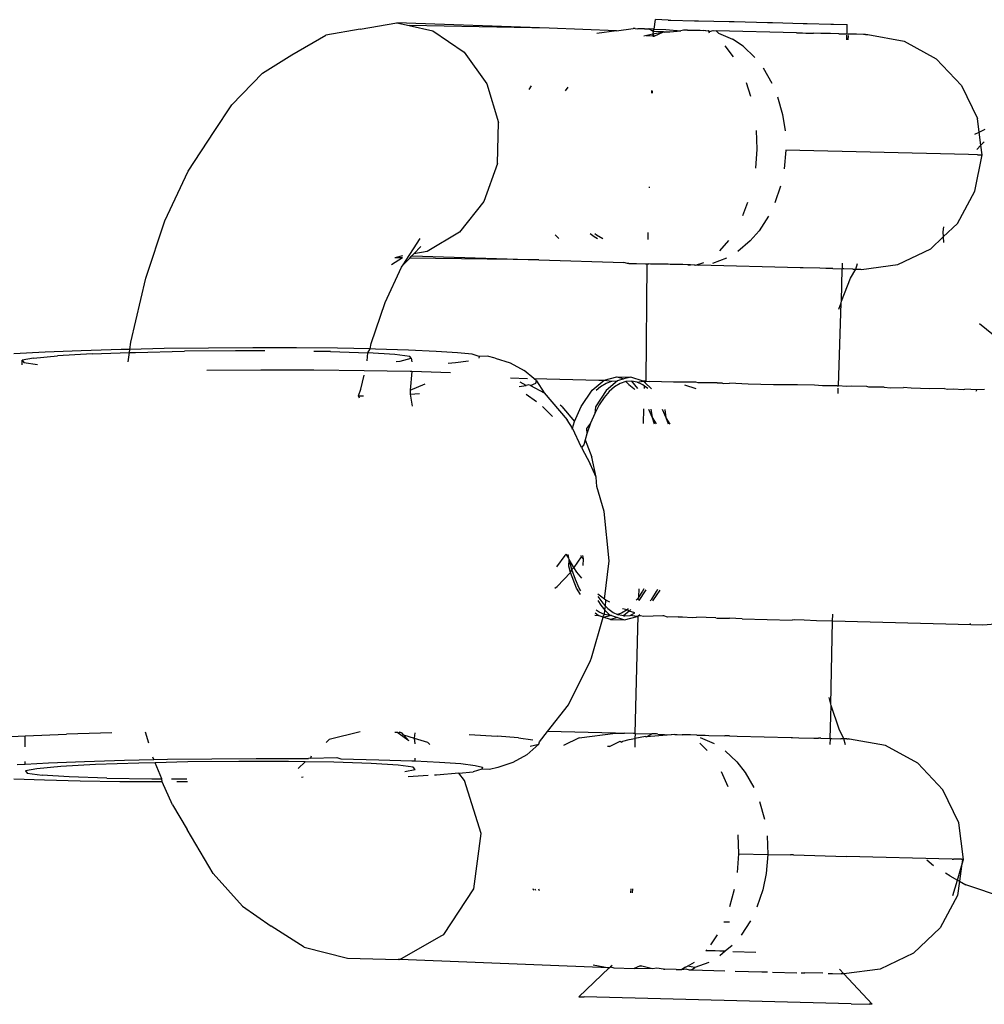
# Model space of a CAD drawing. Units: inches. Extents: x -40 to 850, y -26 to 463.
# Drawn here: x 225 to 227, y 209 to 212 of the extents above; entities that cross this region are included whole.
import ezdxf

# ---------------------------------------------------------------- set-up
doc = ezdxf.new("R2010")
doc.units = ezdxf.units.IN
doc.header["$MEASUREMENT"] = 0
doc.layers.add('VP-EQ', color=7, linetype='Continuous', true_color=0x8a3492)

# ---------------------------------------------------------------- blocks, each defined once
blk = doc.blocks.new('1233')
at = {"color": 7}
for p, q in [((-179.3369, -6.3932), (-179.2439, -6.3775)), ((-179.2439, -6.3775), (-179.2121, -6.3845)), ((-178.8547, -6.3906), (-179.2439, -6.3775)), ((-179.2121, -6.3845), (-179.1518, -6.3979)), ((-178.8547, -6.3906), (-179.2121, -6.3845)), ((-178.586, -6.3932), (-178.583, -6.3692)), ((-178.5505, -6.3702), (-178.583, -6.3692)), ((-178.5505, -6.3702), (-178.5433, -6.3702)), ((-178.5433, -6.3702), (-178.4833, -6.3719)), ((-178.4833, -6.3719), (-178.4726, -6.372)), ((-178.4726, -6.372), (-178.3942, -6.3742)), ((-178.3942, -6.3742), (-178.3816, -6.3743)), ((-178.3816, -6.3743), (-178.2968, -6.3767)), ((-178.2968, -6.3767), (-178.2841, -6.3768)), ((-178.2841, -6.3768), (-178.2057, -6.379)), ((-178.2057, -6.379), (-178.195, -6.3791)), ((-178.195, -6.3791), (-178.135, -6.3808)), ((-178.135, -6.3808), (-178.1279, -6.3808)), ((-178.1279, -6.3808), (-178.0929, -6.3818)), ((-178.0935, -6.4059), (-178.0929, -6.3818)), ((-179.5115, -6.4592), (-179.4251, -6.4087)), ((-179.3369, -6.3932), (-179.4251, -6.4087)), ((-179.1518, -6.3979), (-179.0717, -6.4521)), ((-178.6823, -6.3976), (-178.8547, -6.3906)), ((-178.6823, -6.3976), (-178.7325, -6.4042)), ((-178.6823, -6.3976), (-178.6395, -6.3919)), ((-178.6348, -6.392), (-178.6395, -6.3919)), ((-178.6348, -6.392), (-178.628, -6.3922)), ((-178.6105, -6.3925), (-178.628, -6.3922)), ((-178.6128, -6.4101), (-178.5893, -6.4056)), ((-178.6105, -6.3925), (-178.5998, -6.393)), ((-178.5894, -6.4111), (-178.6062, -6.4104)), ((-178.5889, -6.3932), (-178.5998, -6.393)), ((-178.5891, -6.3998), (-178.5998, -6.393)), ((-178.5893, -6.4056), (-178.5894, -6.4111)), ((-178.5894, -6.4111), (-178.5866, -6.4112)), ((-178.5891, -6.3998), (-178.5893, -6.4056)), ((-178.5893, -6.4056), (-178.5627, -6.4005)), ((-178.5866, -6.4112), (-178.5893, -6.4056)), ((-178.5889, -6.3932), (-178.5891, -6.3998)), ((-178.5891, -6.3998), (-178.586, -6.3932)), ((-178.5627, -6.4005), (-178.5891, -6.3998)), ((-178.586, -6.3932), (-178.5889, -6.3932)), ((-178.5866, -6.4112), (-178.5627, -6.4005)), ((-178.586, -6.3932), (-178.5565, -6.3941)), ((-178.5627, -6.4005), (-178.5596, -6.4014)), ((-178.5627, -6.4005), (-178.5567, -6.4006)), ((-178.5596, -6.4014), (-178.5567, -6.4006)), ((-178.5567, -6.4006), (-178.5463, -6.4003)), ((-178.5565, -6.3941), (-178.5181, -6.3975)), ((-178.5463, -6.4003), (-178.5181, -6.3975)), ((-178.5113, -6.3964), (-178.5181, -6.3975)), ((-178.5086, -6.3964), (-178.5113, -6.3964)), ((-178.5006, -6.3956), (-178.5086, -6.3964)), ((-178.5006, -6.3956), (-178.4977, -6.3963)), ((-178.4977, -6.3963), (-178.4689, -6.3964)), ((-178.4689, -6.3964), (-178.4599, -6.3966)), ((-178.4544, -6.3974), (-178.4599, -6.3966)), ((-178.4544, -6.3974), (-178.4474, -6.3969)), ((-178.4474, -6.3969), (-178.4445, -6.3994)), ((-178.4449, -6.4035), (-178.4474, -6.3969)), ((-178.4445, -6.3994), (-178.4354, -6.3972)), ((-178.4354, -6.3972), (-178.4277, -6.3974)), ((-178.4277, -6.3974), (-178.4216, -6.4041)), ((-178.2228, -6.4027), (-178.4277, -6.3974)), ((-178.4216, -6.4041), (-178.3863, -6.4191)), ((-178.2228, -6.4027), (-178.2068, -6.403)), ((-178.2068, -6.403), (-178.1983, -6.4033)), ((-178.1983, -6.4033), (-178.179, -6.4035)), ((-178.1601, -6.4043), (-178.179, -6.4035)), ((-178.1356, -6.4048), (-178.1601, -6.4043)), ((-178.1142, -6.4054), (-178.1356, -6.4048)), ((-178.1142, -6.4054), (-178.1106, -6.4054)), ((-178.1142, -6.4054), (-178.1079, -6.4056)), ((-178.1079, -6.4056), (-178.096, -6.4058)), ((-178.096, -6.4058), (-178.0906, -6.4059)), ((-178.0938, -6.4207), (-178.0936, -6.4089)), ((-178.0907, -6.4096), (-178.091, -6.4207)), ((-178.0797, -6.4061), (-178.0906, -6.4059)), ((-178.0691, -6.4065), (-178.0797, -6.4061)), ((-178.0515, -6.4069), (-178.0691, -6.4065)), ((-178.0461, -6.4071), (-178.0515, -6.4069)), ((-178.0461, -6.4071), (-178.0401, -6.4072)), ((-178.0401, -6.4072), (-177.9479, -6.4242)), ((-178.3834, -6.4643), (-178.4047, -6.4362)), ((-178.3588, -6.4373), (-178.3863, -6.4191)), ((-178.3588, -6.4373), (-178.3288, -6.4656)), ((-177.9479, -6.4242), (-177.8654, -6.469)), ((-179.5866, -6.5062), (-179.5115, -6.4592)), ((-179.0717, -6.4521), (-179.0133, -6.5335)), ((-177.8654, -6.469), (-177.8008, -6.537)), ((-179.665, -6.5864), (-179.5866, -6.5062)), ((-178.3077, -6.4926), (-178.2855, -6.5311)), ((-179.0133, -6.5335), (-178.9837, -6.6322)), ((-178.9006, -6.538), (-178.906, -6.5479)), ((-178.3511, -6.5294), (-178.3398, -6.5648)), ((-177.8008, -6.537), (-177.7604, -6.6217)), ((-178.8126, -6.5507), (-178.8063, -6.5418)), ((-178.593, -6.5505), (-178.5931, -6.5572)), ((-178.5905, -6.5573), (-178.5904, -6.5506)), ((-179.7102, -6.6545), (-179.665, -6.5864)), ((-178.2708, -6.5665), (-178.2582, -6.6118)), ((-178.2582, -6.6118), (-178.2519, -6.6532)), ((-178.9863, -6.7363), (-178.9837, -6.6322)), ((-177.7558, -6.6563), (-177.7604, -6.6217)), ((-179.7771, -6.7565), (-179.7102, -6.6545)), ((-178.3252, -6.6522), (-178.3241, -6.7004)), ((-177.7669, -6.6617), (-177.7558, -6.6563)), ((-177.7558, -6.6563), (-177.7406, -6.6487)), ((-177.7514, -6.69), (-177.7558, -6.6563)), ((-177.7458, -6.6841), (-177.7514, -6.69)), ((-177.7434, -6.6823), (-177.7458, -6.6841)), ((-178.3241, -6.7004), (-178.3277, -6.7484)), ((-178.2501, -6.7023), (-178.2543, -6.7503)), ((-177.7831, -6.714), (-178.2501, -6.7023)), ((-177.7601, -6.7144), (-177.7831, -6.714)), ((-177.7667, -6.807), (-177.7481, -6.7147)), ((-177.7514, -6.69), (-177.7618, -6.7009)), ((-177.7601, -6.7144), (-177.7481, -6.7147)), ((-177.7481, -6.7147), (-177.7514, -6.69)), ((-178.9863, -6.7363), (-179.021, -6.8334)), ((-179.836, -6.8828), (-179.7771, -6.7565)), ((-178.5992, -6.796), (-178.5993, -6.7986)), ((-178.2636, -6.7946), (-178.2777, -6.8367)), ((-177.8113, -6.8896), (-177.7667, -6.807)), ((-179.021, -6.8334), (-179.0834, -6.9116)), ((-178.3598, -6.8697), (-178.3467, -6.835)), ((-179.8851, -7.0297), (-179.836, -6.8828)), ((-178.2942, -6.8713), (-178.3183, -6.9086)), ((-177.8476, -6.9242), (-177.8113, -6.8896)), ((-179.0834, -6.9116), (-179.1662, -6.9616)), ((-178.7333, -6.9198), (-178.7379, -6.9159)), ((-178.6022, -6.9126), (-178.6027, -6.9307)), ((-178.3407, -6.9344), (-178.3183, -6.9086)), ((-177.8469, -6.8982), (-177.8483, -6.9113)), ((-177.8483, -6.9113), (-177.8476, -6.9242)), ((-179.2277, -6.9953), (-179.1839, -6.9285)), ((-178.8299, -6.9281), (-178.8391, -6.9184)), ((-178.7399, -6.9241), (-178.7499, -6.9162)), ((-178.7308, -6.9293), (-178.7399, -6.9241)), ((-178.7175, -6.9294), (-178.7333, -6.9198)), ((-178.4181, -6.96), (-178.3954, -6.9331)), ((-178.3407, -6.9344), (-178.3722, -6.9611)), ((-177.8791, -6.9542), (-177.8476, -6.9242)), ((-177.8476, -6.9242), (-177.8469, -6.9383)), ((-179.2004, -6.9673), (-179.1824, -6.949)), ((-179.1662, -6.9616), (-179.2004, -6.9673)), ((-177.9635, -6.9947), (-177.8791, -6.9542)), ((-179.2294, -6.9777), (-179.257, -6.9958)), ((-179.2289, -6.9722), (-179.2484, -6.9774)), ((-179.2294, -6.9777), (-179.2484, -6.9774)), ((-179.2277, -6.9953), (-179.2108, -6.978)), ((-179.2108, -6.978), (-179.2055, -6.9725)), ((-178.8811, -6.9829), (-179.2108, -6.978)), ((-179.2055, -6.9725), (-179.2004, -6.9673)), ((-179.2055, -6.9725), (-178.8811, -6.9829)), ((-178.8811, -6.9829), (-178.664, -6.9898)), ((-178.654, -6.9917), (-178.664, -6.9898)), ((-178.4599, -6.9904), (-178.4706, -6.9936)), ((-178.4366, -6.991), (-178.4005, -6.9779)), ((-178.1056, -6.9912), (-178.106, -7.0057)), ((-179.2737, -7.0915), (-179.2317, -7.0013)), ((-179.2317, -7.0013), (-179.2277, -6.9953)), ((-178.6512, -6.9918), (-178.654, -6.9917)), ((-178.6512, -6.9918), (-178.6394, -6.992)), ((-178.6394, -6.992), (-178.6313, -6.9923)), ((-178.6313, -6.9923), (-178.6083, -6.9928)), ((-178.6083, -6.9928), (-178.6043, -6.993)), ((-178.6069, -7.2924), (-178.6043, -6.993)), ((-178.6043, -6.993), (-178.5999, -6.9931)), ((-178.5953, -6.9933), (-178.5999, -6.9931)), ((-178.5503, -6.9935), (-178.5953, -6.9933)), ((-178.5453, -6.9946), (-178.5503, -6.9935)), ((-178.513, -6.9948), (-178.5453, -6.9946)), ((-178.5004, -6.9957), (-178.513, -6.9948)), ((-178.5004, -6.9957), (-178.4966, -6.9956)), ((-178.4933, -6.9957), (-178.5004, -6.9957)), ((-178.4966, -6.9956), (-178.4933, -6.9957)), ((-178.4843, -6.9962), (-178.4933, -6.9957)), ((-178.4811, -6.9962), (-178.4843, -6.9962)), ((-178.4811, -6.9962), (-178.4776, -6.9958)), ((-178.4706, -6.9936), (-178.4776, -6.9958)), ((-178.4776, -6.9958), (-178.4731, -6.9964)), ((-178.4731, -6.9964), (-178.4706, -6.9936)), ((-178.2136, -7.0031), (-178.4731, -6.9964)), ((-178.2057, -7.0033), (-178.2136, -7.0031)), ((-178.163, -7.0043), (-178.2057, -7.0033)), ((-178.1478, -7.0048), (-178.163, -7.0043)), ((-178.1388, -7.0049), (-178.1478, -7.0048)), ((-178.1296, -7.0052), (-178.1388, -7.0049)), ((-178.1296, -7.0052), (-178.106, -7.0057)), ((-178.1074, -7.0886), (-178.106, -7.0057)), ((-178.102, -7.0059), (-178.106, -7.0057)), ((-178.079, -7.0063), (-178.102, -7.0059)), ((-178.0842, -7.0294), (-178.0709, -7.0067)), ((-178.079, -7.0063), (-178.0736, -7.0065)), ((-178.0736, -7.0065), (-178.0709, -7.0067)), ((-178.0709, -7.0067), (-178.0669, -6.9922)), ((-178.0709, -7.0067), (-178.059, -7.0069)), ((-178.059, -7.0069), (-178.0562, -7.007)), ((-178.0562, -7.007), (-177.9635, -6.9947)), ((-179.9229, -7.1929), (-179.8851, -7.0297)), ((-178.1074, -7.0886), (-178.0842, -7.0294)), ((-179.3088, -7.1965), (-179.2737, -7.0915)), ((-178.1087, -7.0927), (-178.1074, -7.0886)), ((-178.1152, -7.3047), (-178.1087, -7.0927)), ((-178.114, -7.1088), (-178.1087, -7.0927)), ((-177.7549, -7.1457), (-177.7196, -7.1745)), ((-180.0498, -7.2148), (-180.1421, -7.2185)), ((-179.9475, -7.2118), (-180.0498, -7.2148)), ((-179.9256, -7.2113), (-179.9475, -7.2118)), ((-179.9268, -7.2196), (-179.9256, -7.2113)), ((-179.9256, -7.2113), (-179.9229, -7.1929)), ((-179.8382, -7.2095), (-179.9256, -7.2113)), ((-179.9111, -7.219), (-179.7863, -7.2163)), ((-179.725, -7.208), (-179.8382, -7.2095)), ((-179.6559, -7.2151), (-179.7863, -7.2163)), ((-179.6112, -7.2074), (-179.725, -7.208)), ((-179.5806, -7.2152), (-179.6559, -7.2151)), ((-179.5001, -7.2076), (-179.6112, -7.2074)), ((-179.3948, -7.2086), (-179.5001, -7.2076)), ((-179.4134, -7.2171), (-179.4558, -7.2165)), ((-179.4134, -7.2171), (-179.3178, -7.2203)), ((-179.312, -7.2103), (-179.3948, -7.2086)), ((-179.3178, -7.2203), (-179.312, -7.2103)), ((-179.312, -7.2103), (-179.3088, -7.1965)), ((-179.2984, -7.2105), (-179.312, -7.2103)), ((-179.2136, -7.2132), (-179.2984, -7.2105)), ((-179.1429, -7.2166), (-179.2136, -7.2132)), ((-179.0884, -7.2205), (-179.1429, -7.2166)), ((-180.1421, -7.2185), (-180.2218, -7.2227)), ((-180.1718, -7.2334), (-180.2011, -7.2392)), ((-180.2011, -7.2392), (-180.1964, -7.2449)), ((-180.201, -7.2512), (-180.2011, -7.2392)), ((-180.1718, -7.2334), (-180.1107, -7.2279)), ((-180.0217, -7.2229), (-180.1107, -7.2279)), ((-180.0217, -7.2229), (-179.9268, -7.2196)), ((-179.9302, -7.2428), (-179.9268, -7.2196)), ((-179.9268, -7.2196), (-179.9111, -7.219)), ((-179.3191, -7.2407), (-179.3178, -7.2203)), ((-179.2486, -7.2246), (-179.3178, -7.2203)), ((-179.2103, -7.2297), (-179.2486, -7.2246)), ((-179.2454, -7.2422), (-179.2349, -7.2412)), ((-179.2349, -7.2412), (-179.207, -7.2337)), ((-179.207, -7.2337), (-179.2103, -7.2297)), ((-179.207, -7.2337), (-179.2056, -7.2432)), ((-179.094, -7.2449), (-179.0606, -7.2406)), ((-179.0511, -7.2237), (-179.0884, -7.2205)), ((-179.0334, -7.2297), (-179.0511, -7.2237)), ((-179.0334, -7.2297), (-179.0343, -7.2337)), ((-179.012, -7.2284), (-179.0334, -7.2297)), ((-178.9928, -7.2335), (-179.012, -7.2284)), ((-178.9928, -7.2335), (-178.9538, -7.2454)), ((-180.1964, -7.2449), (-180.1615, -7.2496)), ((-179.5907, -7.2643), (-179.7293, -7.2651)), ((-179.4554, -7.2646), (-179.5907, -7.2643)), ((-179.3272, -7.2659), (-179.4554, -7.2646)), ((-179.2098, -7.2682), (-179.3272, -7.2659)), ((-179.2054, -7.2683), (-179.2098, -7.2682)), ((-179.1126, -7.2464), (-179.094, -7.2449)), ((-178.9538, -7.2454), (-178.918, -7.265)), ((-178.8937, -7.2859), (-178.918, -7.265)), ((-179.3358, -7.313), (-179.3275, -7.277)), ((-179.2054, -7.2683), (-179.2094, -7.3159)), ((-179.1065, -7.2714), (-179.2054, -7.2683)), ((-178.9529, -7.2844), (-178.9094, -7.2855)), ((-178.8871, -7.2916), (-178.8937, -7.2859)), ((-178.8937, -7.2859), (-178.7272, -7.2903)), ((-178.8885, -7.2977), (-178.8871, -7.2916)), ((-178.8871, -7.2916), (-178.8672, -7.3226)), ((-178.7449, -7.3154), (-178.7141, -7.2896)), ((-178.7272, -7.2903), (-178.7141, -7.2896)), ((-178.7141, -7.2896), (-178.6819, -7.2814)), ((-178.7141, -7.2896), (-178.6944, -7.2925)), ((-178.7091, -7.2973), (-178.6944, -7.2925)), ((-178.68, -7.2915), (-178.7088, -7.3163)), ((-178.6944, -7.2925), (-178.68, -7.2915)), ((-178.6819, -7.2814), (-178.6639, -7.287)), ((-178.6819, -7.2814), (-178.6459, -7.2824)), ((-178.6639, -7.287), (-178.68, -7.2915)), ((-178.6583, -7.2934), (-178.673, -7.2982)), ((-178.6459, -7.2824), (-178.6639, -7.287)), ((-178.6439, -7.2924), (-178.6583, -7.2934)), ((-178.6583, -7.2934), (-178.6513, -7.3009)), ((-178.6141, -7.2922), (-178.6459, -7.2824)), ((-178.6295, -7.2952), (-178.6439, -7.2924)), ((-178.6439, -7.2924), (-178.6289, -7.311)), ((-178.6295, -7.2952), (-178.6141, -7.2922)), ((-178.6069, -7.2924), (-178.6141, -7.2922)), ((-178.6104, -7.2956), (-178.6141, -7.2922)), ((-178.6104, -7.2956), (-178.6069, -7.2924)), ((-178.6069, -7.2924), (-178.598, -7.2936)), ((-179.3413, -7.3301), (-179.3358, -7.313)), ((-179.2094, -7.3159), (-179.1716, -7.2995)), ((-179.2094, -7.3159), (-179.2093, -7.3254)), ((-178.9314, -7.3062), (-178.9133, -7.3038)), ((-178.9133, -7.3038), (-178.9286, -7.2948)), ((-178.9063, -7.3021), (-178.9133, -7.3038)), ((-178.9022, -7.3034), (-178.9063, -7.3021)), ((-178.9022, -7.3034), (-178.8885, -7.2977)), ((-178.9022, -7.3034), (-178.8672, -7.3226)), ((-178.7724, -7.3572), (-178.7449, -7.3154)), ((-178.7088, -7.3163), (-178.7363, -7.3581)), ((-178.7346, -7.3157), (-178.7233, -7.3058)), ((-178.7233, -7.3058), (-178.7091, -7.2973)), ((-178.6872, -7.3067), (-178.7009, -7.3187)), ((-178.673, -7.2982), (-178.6872, -7.3067)), ((-178.6513, -7.3009), (-178.6378, -7.3111)), ((-178.6378, -7.3111), (-178.6352, -7.3138)), ((-178.6152, -7.3019), (-178.6295, -7.2952)), ((-178.6107, -7.3053), (-178.6152, -7.3019)), ((-178.6108, -7.3114), (-178.6107, -7.3053)), ((-178.6023, -7.3116), (-178.6107, -7.3053)), ((-178.5928, -7.3119), (-178.6104, -7.2956)), ((-178.5366, -7.2952), (-178.598, -7.2936)), ((-178.5086, -7.2948), (-178.5366, -7.2952)), ((-178.5088, -7.3019), (-178.48, -7.3112)), ((-178.48, -7.2955), (-178.5086, -7.2948)), ((-178.4737, -7.2968), (-178.48, -7.2955)), ((-178.4256, -7.2969), (-178.4737, -7.2968)), ((-178.4256, -7.2969), (-178.4136, -7.2972)), ((-178.4136, -7.2972), (-178.41, -7.2984)), ((-178.41, -7.2984), (-178.3939, -7.2977)), ((-178.3458, -7.3001), (-178.3939, -7.2977)), ((-178.2817, -7.3017), (-178.3458, -7.3001)), ((-178.2196, -7.302), (-178.2817, -7.3017)), ((-178.1764, -7.3031), (-178.2196, -7.302)), ((-178.1562, -7.3049), (-178.1764, -7.3031)), ((-178.119, -7.3046), (-178.1562, -7.3049)), ((-178.119, -7.3046), (-178.1152, -7.3047)), ((-178.1161, -7.3241), (-178.1158, -7.3105)), ((-178.0958, -7.3064), (-178.1152, -7.3047)), ((-178.0825, -7.3055), (-178.0958, -7.3064)), ((-178.0431, -7.3065), (-178.0825, -7.3055)), ((-178.0377, -7.3079), (-178.0431, -7.3065)), ((-177.9982, -7.3077), (-178.0377, -7.3079)), ((-177.9982, -7.3077), (-177.9823, -7.3093)), ((-177.9823, -7.3093), (-177.9493, -7.3089)), ((-177.93, -7.3106), (-177.9493, -7.3089)), ((-177.8815, -7.3118), (-177.93, -7.3106)), ((-177.8445, -7.3116), (-177.8815, -7.3118)), ((-177.8445, -7.3116), (-177.8369, -7.3129)), ((-177.8369, -7.3129), (-177.8213, -7.3122)), ((-177.8213, -7.3122), (-177.7968, -7.3139)), ((-177.7968, -7.3139), (-177.7923, -7.3129)), ((-177.7615, -7.3148), (-177.7923, -7.3129)), ((-177.7639, -7.3179), (-177.7615, -7.3148)), ((-177.7421, -7.3142), (-177.7615, -7.3148)), ((-179.3413, -7.3301), (-179.3291, -7.3297)), ((-179.3392, -7.3361), (-179.3413, -7.3301)), ((-179.2093, -7.3254), (-179.1859, -7.3243)), ((-179.2093, -7.3254), (-179.2046, -7.3568)), ((-178.9136, -7.3254), (-178.8871, -7.3449)), ((-178.8672, -7.3226), (-178.8081, -7.3915)), ((-178.7143, -7.3344), (-178.7267, -7.3532)), ((-178.7009, -7.3187), (-178.7143, -7.3344)), ((-178.8711, -7.3569), (-178.8463, -7.383)), ((-178.8222, -7.3576), (-178.8264, -7.3541)), ((-178.8222, -7.3576), (-178.7897, -7.3954)), ((-178.7897, -7.3954), (-178.7724, -7.3572)), ((-178.7267, -7.3532), (-178.7381, -7.3748)), ((-178.7363, -7.3581), (-178.7381, -7.3748)), ((-178.6132, -7.4005), (-178.6122, -7.3635)), ((-178.6008, -7.3638), (-178.5914, -7.3854)), ((-178.5946, -7.364), (-178.5914, -7.3854)), ((-178.5553, -7.3864), (-178.5647, -7.3648)), ((-178.5553, -7.3864), (-178.5585, -7.3649)), ((-178.7952, -7.4126), (-178.8081, -7.3915)), ((-178.7381, -7.3748), (-178.7487, -7.3997)), ((-178.5914, -7.3854), (-178.5859, -7.4012)), ((-178.5914, -7.3854), (-178.5814, -7.4014)), ((-178.5498, -7.4022), (-178.5553, -7.3864)), ((-178.5453, -7.4023), (-178.5553, -7.3864)), ((-178.7959, -7.4152), (-178.7952, -7.4126)), ((-178.7952, -7.4126), (-178.7897, -7.3954)), ((-178.7715, -7.4624), (-178.7952, -7.4126)), ((-178.7487, -7.3997), (-178.7591, -7.4135)), ((-178.7591, -7.4135), (-178.7579, -7.4267)), ((-178.7487, -7.3997), (-178.7579, -7.4267)), ((-178.7623, -7.4427), (-178.7658, -7.4555)), ((-178.7579, -7.4267), (-178.7623, -7.4427)), ((-178.7623, -7.4427), (-178.7451, -7.4868)), ((-178.7658, -7.4555), (-178.7715, -7.4624)), ((-178.7715, -7.4624), (-178.75, -7.5039)), ((-178.7341, -7.5376), (-178.7451, -7.4868)), ((-178.7341, -7.5376), (-178.75, -7.5039)), ((-178.7329, -7.5613), (-178.7341, -7.5376)), ((-178.7138, -7.6252), (-178.7329, -7.5613)), ((-178.7009, -7.7512), (-178.7138, -7.6252)), ((-178.8143, -7.7378), (-178.8357, -7.7667)), ((-178.8107, -7.7348), (-178.8143, -7.7378)), ((-178.8097, -7.7372), (-178.8107, -7.7348)), ((-178.8039, -7.7451), (-178.8097, -7.7372)), ((-178.8039, -7.7451), (-178.806, -7.7352)), ((-178.8031, -7.7484), (-178.8039, -7.7451)), ((-178.773, -7.7411), (-178.7912, -7.7683)), ((-178.7736, -7.7379), (-178.773, -7.7411)), ((-178.773, -7.7411), (-178.7679, -7.7461)), ((-178.7695, -7.7382), (-178.7679, -7.7461)), ((-178.7679, -7.7461), (-178.7685, -7.7637)), ((-178.8042, -7.7647), (-178.8031, -7.7484)), ((-178.7996, -7.781), (-178.8042, -7.7647)), ((-178.7963, -7.7733), (-178.8031, -7.7484)), ((-178.7912, -7.7683), (-178.8031, -7.7484)), ((-178.7963, -7.7733), (-178.7912, -7.7683)), ((-178.7838, -7.7808), (-178.7912, -7.7683)), ((-178.7135, -7.8496), (-178.7009, -7.7512)), ((-178.7996, -7.781), (-178.8339, -7.8171)), ((-178.7996, -7.781), (-178.7963, -7.7733)), ((-178.7843, -7.8211), (-178.7996, -7.781)), ((-178.7874, -7.7989), (-178.7963, -7.7733)), ((-178.771, -7.7956), (-178.7838, -7.7808)), ((-178.8397, -7.8213), (-178.8339, -7.8171)), ((-178.7774, -7.8217), (-178.7874, -7.7989)), ((-178.7744, -7.8379), (-178.7843, -7.8211)), ((-178.7736, -7.8284), (-178.7774, -7.8217)), ((-178.7299, -7.8429), (-178.7177, -7.8598)), ((-178.7135, -7.8496), (-178.7297, -7.8363)), ((-178.6252, -7.8433), (-178.6283, -7.8481)), ((-178.6073, -7.8254), (-178.6254, -7.853)), ((-178.6252, -7.8433), (-178.6246, -7.823)), ((-178.616, -7.8293), (-178.6252, -7.8433)), ((-178.6129, -7.8233), (-178.616, -7.8293)), ((-178.5922, -7.849), (-178.5799, -7.8302)), ((-178.5894, -7.8539), (-178.5712, -7.8264)), ((-178.5799, -7.8302), (-178.5768, -7.8242)), ((-178.7299, -7.8532), (-178.7228, -7.8651)), ((-178.7228, -7.8651), (-178.7118, -7.8774)), ((-178.7177, -7.8598), (-178.7109, -7.8669)), ((-178.7096, -7.8517), (-178.7135, -7.8496)), ((-178.7118, -7.8774), (-178.7109, -7.8669)), ((-178.7109, -7.8669), (-178.7096, -7.8517)), ((-178.7109, -7.8669), (-178.7048, -7.8732)), ((-178.6996, -7.8572), (-178.7096, -7.8517)), ((-178.6283, -7.8481), (-178.6318, -7.8523)), ((-178.6254, -7.853), (-178.6283, -7.8481)), ((-178.5962, -7.8537), (-178.5922, -7.849)), ((-178.746, -7.9995), (-178.7168, -7.8953)), ((-178.7379, -7.8902), (-178.7295, -7.8914)), ((-178.7295, -7.8914), (-178.7365, -7.885)), ((-178.7271, -7.8824), (-178.7343, -7.8771)), ((-178.7168, -7.8953), (-178.7295, -7.8914)), ((-178.713, -7.8886), (-178.7271, -7.8824)), ((-178.7168, -7.8953), (-178.7155, -7.8907)), ((-178.7168, -7.8953), (-178.6987, -7.8912)), ((-178.6978, -7.9012), (-178.7168, -7.8953)), ((-178.7155, -7.8907), (-178.713, -7.8886)), ((-178.713, -7.8886), (-178.7118, -7.8774)), ((-178.6987, -7.8912), (-178.713, -7.8886)), ((-178.7118, -7.8774), (-178.6987, -7.8912)), ((-178.7048, -7.8732), (-178.691, -7.8833)), ((-178.695, -7.8909), (-178.6987, -7.8912)), ((-178.6797, -7.8966), (-178.6978, -7.9012)), ((-178.695, -7.8909), (-178.6797, -7.8966)), ((-178.691, -7.8833), (-178.6795, -7.8884)), ((-178.6797, -7.8966), (-178.6617, -7.9022)), ((-178.6695, -7.8849), (-178.6795, -7.8884)), ((-178.6795, -7.8884), (-178.6769, -7.8896)), ((-178.6685, -7.8911), (-178.6769, -7.8896)), ((-178.6554, -7.8763), (-178.6695, -7.8849)), ((-178.6613, -7.892), (-178.6685, -7.8911)), ((-178.6642, -7.8918), (-178.6685, -7.8911)), ((-178.6554, -7.8763), (-178.6674, -7.874)), ((-178.6498, -7.8797), (-178.6642, -7.8918)), ((-178.6642, -7.8918), (-178.6613, -7.892)), ((-178.6617, -7.9022), (-178.6295, -7.8939)), ((-178.6613, -7.892), (-178.6479, -7.8909)), ((-178.6522, -7.8735), (-178.6554, -7.8763)), ((-178.6498, -7.8797), (-178.6554, -7.8763)), ((-178.6454, -7.8761), (-178.6498, -7.8797)), ((-178.6355, -7.8844), (-178.6498, -7.8797)), ((-178.6479, -7.8909), (-178.6355, -7.8844)), ((-178.6295, -7.8939), (-178.6479, -7.8909)), ((-178.6349, -8.1926), (-178.6273, -7.8921)), ((-178.6295, -7.8939), (-178.6273, -7.8921)), ((-178.6273, -7.8921), (-178.6232, -7.8886)), ((-178.6208, -7.8922), (-178.6273, -7.8921)), ((-178.6133, -7.8934), (-178.6208, -7.8922)), ((-178.5644, -7.8922), (-178.6133, -7.8934)), ((-178.5616, -7.892), (-178.5644, -7.8922)), ((-178.5519, -7.895), (-178.5616, -7.892)), ((-178.525, -7.8946), (-178.5519, -7.895)), ((-178.525, -7.8946), (-178.5136, -7.8949)), ((-178.5136, -7.8949), (-178.4891, -7.8966)), ((-178.4891, -7.8966), (-178.4779, -7.8957)), ((-178.4289, -7.897), (-178.4779, -7.8957)), ((-178.4289, -7.897), (-178.4253, -7.8982)), ((-178.1304, -7.9057), (-178.13, -7.8877)), ((-178.6978, -7.9012), (-178.6617, -7.9022)), ((-178.4253, -7.8982), (-178.3937, -7.8978)), ((-178.3611, -7.8999), (-178.3937, -7.8978)), ((-178.3611, -7.8999), (-178.2337, -7.9031)), ((-178.2286, -7.902), (-178.2337, -7.9031)), ((-178.2032, -7.9027), (-178.2286, -7.902)), ((-178.1716, -7.9047), (-178.2032, -7.9027)), ((-178.1304, -7.9057), (-178.1716, -7.9047)), ((-178.1348, -8.1173), (-178.1304, -7.9057)), ((-177.7768, -7.9146), (-178.1304, -7.9057)), ((-177.7768, -7.9146), (-177.779, -7.9114)), ((-177.7466, -7.9154), (-177.7768, -7.9146)), ((-177.7139, -7.913), (-177.7466, -7.9154)), ((-178.8048, -8.1191), (-178.7486, -8.0059)), ((-178.7486, -8.0059), (-178.746, -7.9995)), ((-178.8586, -8.1874), (-178.8048, -8.1191)), ((-178.1348, -8.1173), (-178.1393, -8.1007)), ((-178.1366, -8.2053), (-178.1338, -8.1212)), ((-178.1338, -8.1212), (-178.1348, -8.1173)), ((-178.1137, -8.1814), (-178.1338, -8.1212)), ((-180.2874, -8.2028), (-180.1933, -8.1983)), ((-180.1933, -8.1983), (-180.0874, -8.1944)), ((-180.1931, -8.227), (-180.1933, -8.1983)), ((-179.9721, -8.1912), (-180.0874, -8.1944)), ((-179.8775, -8.2176), (-179.8854, -8.1895)), ((-179.3371, -8.1885), (-179.4165, -8.208)), ((-179.2491, -8.1892), (-179.2437, -8.1893)), ((-179.2399, -8.1919), (-179.2437, -8.1893)), ((-179.2399, -8.1919), (-179.2368, -8.1894)), ((-179.2127, -8.211), (-179.2399, -8.1919)), ((-179.23, -8.1918), (-179.2368, -8.1894)), ((-179.23, -8.1918), (-179.2321, -8.1896)), ((-179.2262, -8.196), (-179.23, -8.1918)), ((-179.2127, -8.211), (-179.2262, -8.196)), ((-179.2262, -8.196), (-179.1994, -8.2041)), ((-179.198, -8.1905), (-179.1994, -8.2041)), ((-179.0585, -8.1952), (-178.987, -8.1992)), ((-178.8788, -8.2141), (-178.8586, -8.1874)), ((-178.6847, -8.1913), (-178.8586, -8.1874)), ((-178.7774, -8.2036), (-178.6847, -8.1913)), ((-178.6847, -8.1913), (-178.6819, -8.1914)), ((-178.6819, -8.1914), (-178.6701, -8.1916)), ((-178.6701, -8.1916), (-178.662, -8.192)), ((-178.6389, -8.1924), (-178.662, -8.192)), ((-178.6349, -8.1926), (-178.6389, -8.1924)), ((-178.6349, -8.1926), (-178.6352, -8.205)), ((-178.6349, -8.1926), (-178.5918, -8.1938)), ((-178.6056, -8.2008), (-178.5918, -8.1938)), ((-178.5424, -8.1957), (-178.6056, -8.2008)), ((-178.5805, -8.1938), (-178.5918, -8.1938)), ((-178.5772, -8.1939), (-178.5805, -8.1938)), ((-178.5772, -8.1939), (-178.5424, -8.1957)), ((-178.5332, -8.1951), (-178.5424, -8.1957)), ((-178.5332, -8.1951), (-178.5273, -8.1952)), ((-178.5273, -8.1952), (-178.515, -8.1958)), ((-178.4934, -8.1963), (-178.515, -8.1958)), ((-178.4768, -8.1965), (-178.4934, -8.1963)), ((-178.4768, -8.1965), (-178.4562, -8.197)), ((-178.4562, -8.197), (-178.4464, -8.1976)), ((-178.4464, -8.1976), (-178.4054, -8.1983)), ((-178.3972, -8.1985), (-178.4054, -8.1983)), ((-178.3936, -8.1986), (-178.3972, -8.1985)), ((-178.3936, -8.1986), (-178.3744, -8.1994)), ((-178.1015, -8.2063), (-178.1137, -8.1814)), ((-179.4165, -8.208), (-179.4242, -8.2152)), ((-179.1994, -8.2041), (-179.165, -8.2145)), ((-179.1994, -8.2041), (-179.1977, -8.219)), ((-179.1594, -8.2202), (-179.165, -8.2145)), ((-178.9325, -8.2038), (-178.987, -8.1992)), ((-178.9325, -8.2038), (-178.8961, -8.2088)), ((-178.8811, -8.2197), (-178.9116, -8.2467)), ((-178.9028, -8.2253), (-178.8811, -8.2197)), ((-178.8811, -8.2197), (-178.8788, -8.2141)), ((-178.7774, -8.2036), (-178.8181, -8.2231)), ((-178.7005, -8.2261), (-178.6733, -8.2123)), ((-178.6733, -8.2123), (-178.669, -8.2146)), ((-178.669, -8.2146), (-178.666, -8.2125)), ((-178.666, -8.2125), (-178.6501, -8.2078)), ((-178.6501, -8.2078), (-178.6352, -8.205)), ((-178.6352, -8.205), (-178.6356, -8.2277)), ((-178.6087, -8.1999), (-178.6352, -8.205)), ((-178.6087, -8.1999), (-178.6056, -8.2008)), ((-178.4507, -8.2356), (-178.4692, -8.2176)), ((-178.4323, -8.2185), (-178.4676, -8.2035)), ((-178.3744, -8.1994), (-178.2364, -8.2029)), ((-178.2364, -8.2029), (-178.2331, -8.2027)), ((-178.2331, -8.2027), (-178.2167, -8.2032)), ((-178.2167, -8.2032), (-178.1785, -8.2044)), ((-178.1785, -8.2044), (-178.1665, -8.2046)), ((-178.1602, -8.2048), (-178.1665, -8.2046)), ((-178.1602, -8.2048), (-178.1366, -8.2053)), ((-178.1366, -8.2053), (-178.137, -8.2202)), ((-178.1366, -8.2053), (-178.1327, -8.2055)), ((-178.1327, -8.2055), (-178.1096, -8.2059)), ((-178.1015, -8.2063), (-178.1096, -8.2059)), ((-178.0976, -8.2211), (-178.1015, -8.2063)), ((-178.094, -8.2064), (-178.1015, -8.2063)), ((-178.094, -8.2064), (-178.0897, -8.2065)), ((-178.0869, -8.2066), (-178.0897, -8.2065)), ((-177.9949, -8.2236), (-178.0869, -8.2066)), ((-177.9127, -8.2684), (-177.9949, -8.2236)), ((-178.9116, -8.2467), (-178.9469, -8.2669)), ((-178.7005, -8.2261), (-178.7054, -8.2257)), ((-178.4048, -8.2367), (-178.3748, -8.265)), ((-180.2133, -8.2717), (-180.1928, -8.2706)), ((-180.1928, -8.2706), (-180.1928, -8.2639)), ((-180.1928, -8.2706), (-180.1337, -8.2675)), ((-180.1337, -8.2675), (-180.0413, -8.2638)), ((-180.0133, -8.2719), (-180.1022, -8.2768)), ((-180.0413, -8.2638), (-179.9391, -8.2608)), ((-179.9027, -8.268), (-180.0133, -8.2719)), ((-179.9391, -8.2608), (-179.8641, -8.2592)), ((-179.8609, -8.2671), (-179.9027, -8.268)), ((-179.8641, -8.2592), (-179.8666, -8.2532)), ((-179.8641, -8.2592), (-179.8298, -8.2585)), ((-179.7779, -8.2653), (-179.8609, -8.2671)), ((-179.844, -8.3083), (-179.8609, -8.2671)), ((-179.8298, -8.2585), (-179.7166, -8.257)), ((-179.6475, -8.264), (-179.7779, -8.2653)), ((-179.7166, -8.257), (-179.6028, -8.2563)), ((-179.5203, -8.2643), (-179.6475, -8.264)), ((-179.6028, -8.2563), (-179.5024, -8.2562)), ((-179.4776, -8.265), (-179.5203, -8.2643)), ((-179.5024, -8.2562), (-179.4917, -8.2565)), ((-179.4776, -8.265), (-179.4959, -8.2819)), ((-179.4917, -8.2565), (-179.4689, -8.2568)), ((-179.405, -8.2661), (-179.4776, -8.265)), ((-179.4645, -8.2553), (-179.4689, -8.2568)), ((-179.4624, -8.2507), (-179.4645, -8.2553)), ((-179.4645, -8.2553), (-179.3965, -8.2538)), ((-179.3094, -8.2692), (-179.405, -8.2661)), ((-179.3965, -8.2538), (-179.3864, -8.2576)), ((-179.3864, -8.2576), (-179.29, -8.2595)), ((-179.2401, -8.2735), (-179.3094, -8.2692)), ((-179.29, -8.2595), (-179.2052, -8.2622)), ((-179.2019, -8.2787), (-179.2401, -8.2735)), ((-179.2052, -8.2622), (-179.1974, -8.2625)), ((-179.1974, -8.2558), (-179.1974, -8.2625)), ((-179.1974, -8.2625), (-179.1345, -8.2655)), ((-179.1345, -8.2655), (-179.0799, -8.2695)), ((-179.0799, -8.2695), (-179.0431, -8.2739)), ((-179.0431, -8.2739), (-179.0249, -8.2787)), ((-178.9469, -8.2669), (-178.9856, -8.2794)), ((-178.3748, -8.265), (-178.3537, -8.292)), ((-177.8483, -8.3364), (-177.9127, -8.2684)), ((-180.1634, -8.2824), (-180.1926, -8.2882)), ((-180.1926, -8.2882), (-180.188, -8.2939)), ((-180.188, -8.2939), (-180.1497, -8.299)), ((-180.1022, -8.2768), (-180.1634, -8.2824)), ((-180.0804, -8.3033), (-180.1497, -8.299)), ((-179.223, -8.2895), (-179.1972, -8.2844)), ((-179.1972, -8.2844), (-179.2019, -8.2787)), ((-179.1421, -8.2986), (-179.1476, -8.2989)), ((-179.0856, -8.2938), (-179.1421, -8.2986)), ((-179.0856, -8.2938), (-179.0487, -8.2901)), ((-179.0704, -8.3122), (-179.0856, -8.2938)), ((-179.0261, -8.2837), (-179.0487, -8.2901)), ((-179.0249, -8.2787), (-179.0261, -8.2837)), ((-179.0073, -8.2848), (-179.0261, -8.2837)), ((-178.9856, -8.2794), (-179.0073, -8.2848)), ((-178.3972, -8.3286), (-178.4139, -8.2905)), ((-178.3537, -8.292), (-178.3315, -8.3305)), ((-180.1439, -8.3118), (-180.2219, -8.3088)), ((-180.053, -8.3141), (-180.1439, -8.3118)), ((-179.9849, -8.3065), (-180.0804, -8.3033)), ((-179.9517, -8.3156), (-180.053, -8.3141)), ((-179.9849, -8.3065), (-179.8696, -8.3082)), ((-179.8431, -8.3162), (-179.9517, -8.3156)), ((-179.8696, -8.3082), (-179.844, -8.3083)), ((-179.8431, -8.3162), (-179.844, -8.3083)), ((-179.8167, -8.375), (-179.8431, -8.3162)), ((-179.8193, -8.3083), (-179.7803, -8.3084)), ((-179.7782, -8.3161), (-179.8053, -8.3162)), ((-179.483, -8.3044), (-179.4872, -8.3046)), ((-179.1636, -8.2999), (-179.2146, -8.3031)), ((-179.0279, -8.4476), (-179.0704, -8.3122)), ((-177.808, -8.4211), (-177.8483, -8.3364)), ((-178.3168, -8.3659), (-178.3042, -8.4112)), ((-179.8167, -8.375), (-179.7796, -8.4377)), ((-177.7957, -8.5142), (-177.808, -8.4211)), ((-179.7126, -8.5505), (-179.7796, -8.4377)), ((-179.0472, -8.5897), (-179.0279, -8.4476)), ((-178.3701, -8.4998), (-178.3712, -8.4516)), ((-178.2978, -8.4535), (-178.2961, -8.5017)), ((-178.3737, -8.5478), (-178.3701, -8.4998)), ((-178.3701, -8.4998), (-178.2961, -8.5017)), ((-178.2961, -8.5017), (-178.3004, -8.5505)), ((-178.2961, -8.5017), (-178.2376, -8.5025)), ((-178.2301, -8.5027), (-178.2376, -8.5025)), ((-178.2301, -8.5027), (-178.0947, -8.5068)), ((-177.8249, -8.5135), (-178.0947, -8.5068)), ((-177.8729, -8.5302), (-177.8899, -8.5164)), ((-177.8249, -8.5135), (-177.8212, -8.5134)), ((-177.8103, -8.5138), (-177.8212, -8.5134)), ((-177.8012, -8.5139), (-177.8103, -8.5138)), ((-177.7957, -8.5142), (-177.8012, -8.5139)), ((-177.8012, -8.5139), (-177.7985, -8.514)), ((-177.7985, -8.514), (-177.8009, -8.5318)), ((-177.8009, -8.5318), (-177.7957, -8.5142)), ((-177.7985, -8.514), (-177.7957, -8.5142)), ((-179.6376, -8.6337), (-179.7126, -8.5505)), ((-178.3004, -8.5505), (-178.3089, -8.5916)), ((-177.8304, -8.5561), (-177.8418, -8.5496)), ((-177.8112, -8.5669), (-177.8009, -8.5318)), ((-177.8009, -8.5318), (-177.8061, -8.5698)), ((-177.8304, -8.5561), (-177.8112, -8.5669)), ((-177.8228, -8.6062), (-177.8112, -8.5669)), ((-177.8112, -8.5669), (-177.8061, -8.5698)), ((-177.8061, -8.5698), (-177.8111, -8.6065)), ((-177.8061, -8.5698), (-177.7899, -8.5789)), ((-179.1238, -8.7059), (-179.0472, -8.5897)), ((-178.8933, -8.5933), (-178.8949, -8.5897)), ((-178.8909, -8.5897), (-178.8896, -8.5925)), ((-178.8818, -8.5897), (-178.8801, -8.5937)), ((-178.6455, -8.5993), (-178.6453, -8.5897)), ((-178.6419, -8.5897), (-178.6421, -8.5993)), ((-178.3927, -8.6344), (-178.3808, -8.5898)), ((-178.3089, -8.5916), (-178.3237, -8.6361)), ((-177.7518, -8.5922), (-177.7899, -8.5789)), ((-177.7071, -8.6068), (-177.7518, -8.5922)), ((-177.8111, -8.6065), (-177.8558, -8.689)), ((-179.6376, -8.6337), (-179.5649, -8.6847)), ((-178.3934, -8.6747), (-178.4084, -8.6744)), ((-178.3402, -8.6708), (-178.3643, -8.708)), ((-179.4805, -8.7381), (-179.5649, -8.6847)), ((-177.8558, -8.689), (-177.9238, -8.7536)), ((-179.2358, -8.7696), (-179.1302, -8.7094)), ((-179.1302, -8.7094), (-179.1238, -8.7059)), ((-178.4414, -8.7325), (-178.4245, -8.7065)), ((-179.4805, -8.7381), (-179.3698, -8.7663)), ((-178.4519, -8.7449), (-178.4541, -8.7475)), ((-178.4473, -8.7474), (-178.4541, -8.7475)), ((-178.4422, -8.7475), (-178.4473, -8.7474)), ((-178.43, -8.7479), (-178.4422, -8.7475)), ((-178.4184, -8.7482), (-178.43, -8.7479)), ((-178.4044, -8.7488), (-178.4184, -8.7482)), ((-178.4044, -8.7488), (-178.4182, -8.7605)), ((-178.3867, -8.7338), (-178.4044, -8.7488)), ((-178.3852, -8.7493), (-178.3267, -8.7508)), ((-179.3698, -8.7663), (-179.2402, -8.7696)), ((-179.2358, -8.7696), (-179.2402, -8.7696)), ((-178.7008, -8.7911), (-179.2358, -8.7696)), ((-178.5013, -8.787), (-178.4834, -8.7763)), ((-177.9238, -8.7536), (-178.0085, -8.7941)), ((-178.7008, -8.7911), (-178.7783, -8.8651)), ((-178.7421, -8.7835), (-178.7008, -8.7911)), ((-178.7008, -8.7911), (-178.698, -8.7887)), ((-178.6939, -8.7848), (-178.698, -8.7887)), ((-178.698, -8.7887), (-178.6894, -8.7914)), ((-178.6894, -8.7914), (-178.6371, -8.7928)), ((-178.6237, -8.7867), (-178.6371, -8.7928)), ((-178.5901, -8.794), (-178.6371, -8.7928)), ((-178.6177, -8.7869), (-178.6237, -8.7867)), ((-178.6177, -8.7869), (-178.6206, -8.786)), ((-178.5901, -8.794), (-178.6177, -8.7869)), ((-178.5794, -8.792), (-178.5901, -8.794)), ((-178.562, -8.7948), (-178.5794, -8.792)), ((-178.562, -8.7948), (-178.559, -8.7942)), ((-178.5303, -8.7956), (-178.559, -8.7942)), ((-178.5303, -8.7956), (-178.5157, -8.7954)), ((-178.5059, -8.7898), (-178.5157, -8.7954)), ((-178.5157, -8.7954), (-178.5057, -8.7939)), ((-178.5059, -8.7898), (-178.5013, -8.787)), ((-178.5057, -8.7939), (-178.4967, -8.7965)), ((-178.4826, -8.7904), (-178.5013, -8.787)), ((-178.4967, -8.7965), (-178.4911, -8.7966)), ((-178.4911, -8.7966), (-178.4826, -8.7904)), ((-178.4911, -8.7966), (-178.4055, -8.7988)), ((-178.4466, -8.7773), (-178.4826, -8.7904)), ((-178.3794, -8.7995), (-178.3109, -8.8012)), ((-178.3109, -8.8012), (-178.2965, -8.8014)), ((-178.2842, -8.8021), (-178.2215, -8.8037)), ((-178.1014, -8.8064), (-178.1126, -8.7947)), ((-178.0085, -8.7941), (-178.1014, -8.8064)), ((-178.211, -8.8036), (-178.2011, -8.804)), ((-178.1553, -8.8051), (-178.2011, -8.804)), ((-178.1413, -8.8055), (-178.1305, -8.8057)), ((-178.1305, -8.8057), (-178.1087, -8.8062)), ((-178.1014, -8.8064), (-178.1087, -8.8062)), ((-178.1014, -8.8064), (-178.0295, -8.8842)), ((-178.7783, -8.8651), (-178.7649, -8.8655)), ((-178.0832, -8.883), (-178.7649, -8.8655)), ((-178.0832, -8.883), (-178.0366, -8.884)), ((-178.0295, -8.8842), (-178.0366, -8.884))]:
    blk.add_line(p, q, dxfattribs=at)

msp = doc.modelspace()

# ---------------------------------------------------------------- block references
at = {"layer": 'VP-EQ'}
msp.add_blockref('1233', (404.8681, 217.9405), dxfattribs=at)

doc.saveas('drawing.dxf')
